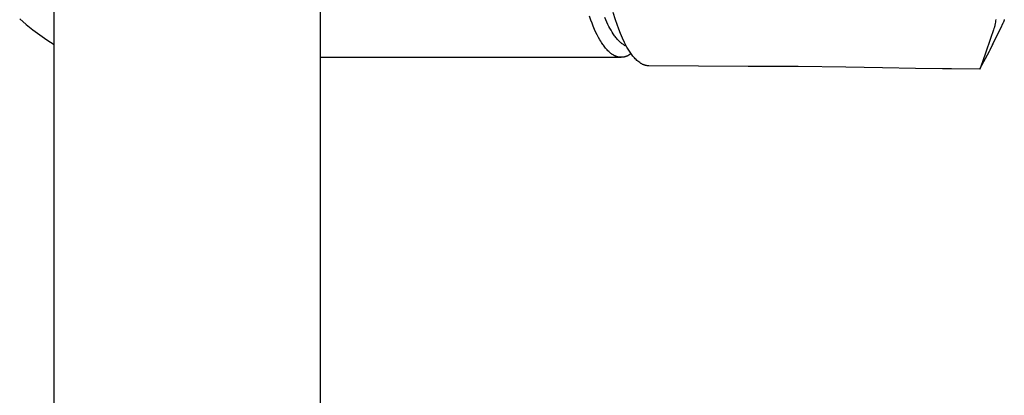
# Model space of a CAD drawing. Units: millimetres. Extents: x -263 to 170, y -289 to 373.
# Drawn here: x 76 to 168, y -186 to -151 of the extents above; entities that cross this region are included whole.
import ezdxf

# ---------------------------------------------------------------- set-up
doc = ezdxf.new("R2010")
doc.units = ezdxf.units.MM
doc.header["$MEASUREMENT"] = 0
doc.layers.add('Default', color=7, linetype='Continuous', true_color=0x000000)

msp = doc.modelspace()

# ---------------------------------------------------------------- linework, layer by layer
at = {"layer": 'Default', "color": 7, "true_color": 0xffffff}
for p, q in [((78.959, -266.209), (78.959, -132.767)), ((103.959, -132.767), (103.959, -266.209)), ((75.73, -150.651), (76.342, -151.178)), ((129.364, -150.76), (129.231, -150.387)), ((130.766, -150.732), (130.673, -150.511)), ((131.682, -150.733), (131.469, -150.039)), ((167.39, -150.703), (167.376, -150.833)), ((168.194, -150.709), (168.18, -150.764)), ((76.342, -151.178), (76.971, -151.683)), ((129.476, -151.055), (129.364, -150.76)), ((129.594, -151.347), (129.476, -151.055)), ((129.718, -151.637), (129.594, -151.347)), ((129.85, -151.924), (129.718, -151.637)), ((130.864, -150.951), (130.766, -150.732)), ((130.967, -151.168), (130.864, -150.951)), ((131.061, -151.355), (130.967, -151.168)), ((131.158, -151.541), (131.061, -151.355)), ((131.261, -151.724), (131.158, -151.541)), ((131.825, -151.174), (131.682, -150.733)), ((131.983, -151.61), (131.825, -151.174)), ((132.155, -152.041), (131.983, -151.61)), ((167.223, -151.554), (167.182, -151.676)), ((167.261, -151.431), (167.223, -151.554)), ((167.275, -151.379), (167.261, -151.431)), ((167.289, -151.326), (167.275, -151.379)), ((167.313, -151.221), (167.289, -151.326)), ((167.326, -151.157), (167.313, -151.221)), ((167.338, -151.092), (167.326, -151.157)), ((167.358, -150.963), (167.338, -151.092)), ((167.376, -150.833), (167.358, -150.963)), ((167.83, -151.55), (167.412, -152.405)), ((168.069, -151.067), (167.83, -151.55)), ((168.091, -151.02), (168.069, -151.067)), ((168.112, -150.971), (168.091, -151.02)), ((168.122, -150.947), (168.112, -150.971)), ((168.131, -150.923), (168.122, -150.947)), ((168.14, -150.898), (168.131, -150.923)), ((168.149, -150.873), (168.14, -150.898)), ((168.157, -150.846), (168.149, -150.873)), ((168.166, -150.819), (168.157, -150.846)), ((168.18, -150.764), (168.166, -150.819)), ((76.971, -151.683), (77.618, -152.167)), ((77.618, -152.167), (78.281, -152.628)), ((129.968, -152.164), (129.85, -151.924)), ((130.092, -152.402), (129.968, -152.164)), ((130.224, -152.635), (130.092, -152.402)), ((131.368, -151.904), (131.261, -151.724)), ((131.475, -152.07), (131.368, -151.904)), ((131.53, -152.152), (131.475, -152.07)), ((131.587, -152.233), (131.53, -152.152)), ((131.646, -152.313), (131.587, -152.233)), ((131.706, -152.392), (131.646, -152.313)), ((131.767, -152.469), (131.706, -152.392)), ((131.831, -152.545), (131.767, -152.469)), ((131.88, -152.601), (131.831, -152.545)), ((132.34, -152.466), (132.155, -152.041)), ((132.538, -152.885), (132.34, -152.466)), ((166.897, -152.513), (166.421, -153.885)), ((167.412, -152.405), (166.831, -153.593)), ((167.182, -151.676), (166.897, -152.513)), ((167.346, -152.541), (167.055, -153.139)), ((78.281, -152.628), (78.959, -153.065)), ((130.292, -152.75), (130.224, -152.635)), ((130.363, -152.864), (130.292, -152.75)), ((130.424, -152.957), (130.363, -152.864)), ((130.485, -153.049), (130.424, -152.957)), ((130.549, -153.14), (130.485, -153.049)), ((130.615, -153.229), (130.549, -153.14)), ((130.682, -153.317), (130.615, -153.229)), ((130.752, -153.404), (130.682, -153.317)), ((130.824, -153.488), (130.752, -153.404)), ((130.898, -153.57), (130.824, -153.488)), ((131.931, -152.657), (131.88, -152.601)), ((131.982, -152.711), (131.931, -152.657)), ((132.035, -152.764), (131.982, -152.711)), ((132.089, -152.816), (132.035, -152.764)), ((132.145, -152.866), (132.089, -152.816)), ((132.202, -152.914), (132.145, -152.866)), ((132.26, -152.961), (132.202, -152.914)), ((132.312, -153.001), (132.26, -152.961)), ((132.366, -153.039), (132.312, -153.001)), ((132.42, -153.075), (132.366, -153.039)), ((132.476, -153.109), (132.42, -153.075)), ((132.504, -153.126), (132.476, -153.109)), ((132.533, -153.142), (132.504, -153.126)), ((132.561, -153.157), (132.533, -153.142)), ((132.75, -153.297), (132.538, -152.885)), ((132.591, -153.172), (132.561, -153.157)), ((132.62, -153.186), (132.591, -153.172)), ((132.65, -153.2), (132.62, -153.186)), ((132.68, -153.213), (132.65, -153.2)), ((132.71, -153.225), (132.68, -153.213)), ((132.863, -153.493), (132.75, -153.297)), ((103.959, -154.267), (132.211, -154.267)), ((130.969, -153.645), (130.898, -153.57)), ((131.042, -153.717), (130.969, -153.645)), ((131.08, -153.752), (131.042, -153.717)), ((131.118, -153.787), (131.08, -153.752)), ((131.157, -153.821), (131.118, -153.787)), ((131.196, -153.854), (131.157, -153.821)), ((131.257, -153.902), (131.196, -153.854)), ((131.319, -153.949), (131.257, -153.902)), ((131.351, -153.971), (131.319, -153.949)), ((131.383, -153.993), (131.351, -153.971)), ((131.415, -154.014), (131.383, -153.993)), ((131.448, -154.034), (131.415, -154.014)), ((131.484, -154.056), (131.448, -154.034)), ((131.521, -154.077), (131.484, -154.056)), ((131.559, -154.097), (131.521, -154.077)), ((131.596, -154.116), (131.559, -154.097)), ((131.635, -154.135), (131.596, -154.116)), ((131.673, -154.152), (131.635, -154.135)), ((131.713, -154.168), (131.673, -154.152)), ((131.752, -154.183), (131.713, -154.168)), ((131.783, -154.194), (131.752, -154.183)), ((131.815, -154.204), (131.783, -154.194)), ((131.846, -154.214), (131.815, -154.204)), ((131.878, -154.223), (131.846, -154.214)), ((131.91, -154.231), (131.878, -154.223)), ((131.942, -154.238), (131.91, -154.231)), ((131.975, -154.245), (131.942, -154.238)), ((132.007, -154.251), (131.975, -154.245)), ((132.044, -154.256), (132.007, -154.251)), ((132.081, -154.26), (132.044, -154.256)), ((132.118, -154.264), (132.081, -154.26)), ((132.155, -154.266), (132.118, -154.264)), ((132.193, -154.267), (132.155, -154.266)), ((132.23, -154.267), (132.193, -154.267)), ((132.267, -154.266), (132.23, -154.267)), ((132.305, -154.264), (132.267, -154.266)), ((132.34, -154.26), (132.305, -154.264)), ((132.376, -154.256), (132.34, -154.26)), ((132.411, -154.251), (132.376, -154.256)), ((132.446, -154.245), (132.411, -154.251)), ((132.481, -154.238), (132.446, -154.245)), ((132.516, -154.23), (132.481, -154.238)), ((132.551, -154.221), (132.516, -154.23)), ((132.585, -154.211), (132.551, -154.221)), ((132.621, -154.2), (132.585, -154.211)), ((132.657, -154.188), (132.621, -154.2)), ((132.692, -154.175), (132.657, -154.188)), ((132.727, -154.161), (132.692, -154.175)), ((132.762, -154.146), (132.727, -154.161)), ((132.797, -154.13), (132.762, -154.146)), ((132.831, -154.114), (132.797, -154.13)), ((132.864, -154.097), (132.831, -154.114)), ((132.982, -153.684), (132.863, -153.493)), ((132.901, -154.077), (132.864, -154.097)), ((132.936, -154.057), (132.901, -154.077)), ((132.972, -154.036), (132.936, -154.057)), ((133.007, -154.014), (132.972, -154.036)), ((133.108, -153.872), (132.982, -153.684)), ((133.041, -153.992), (133.007, -154.014)), ((133.075, -153.968), (133.041, -153.992)), ((133.109, -153.945), (133.075, -153.968)), ((133.171, -153.966), (133.108, -153.872)), ((133.142, -153.92), (133.109, -153.945)), ((133.238, -154.057), (133.171, -153.966)), ((133.307, -154.147), (133.238, -154.057)), ((133.38, -154.234), (133.307, -154.147)), ((133.456, -154.318), (133.38, -154.234)), ((133.534, -154.4), (133.456, -154.318)), ((133.615, -154.48), (133.534, -154.4)), ((166.764, -153.726), (165.865, -155.377)), ((166.421, -153.885), (165.951, -155.22)), ((166.831, -153.593), (166.764, -153.726)), ((133.698, -154.556), (133.615, -154.48)), ((133.785, -154.63), (133.698, -154.556)), ((133.873, -154.701), (133.785, -154.63)), ((133.964, -154.769), (133.873, -154.701)), ((134.057, -154.833), (133.964, -154.769)), ((134.099, -154.859), (134.057, -154.833)), ((134.142, -154.884), (134.099, -154.859)), ((134.185, -154.907), (134.142, -154.884)), ((134.23, -154.928), (134.185, -154.907)), ((134.275, -154.948), (134.23, -154.928)), ((134.32, -154.967), (134.275, -154.948)), ((134.366, -154.984), (134.32, -154.967)), ((134.413, -154.999), (134.366, -154.984)), ((134.461, -155.013), (134.413, -154.999)), ((134.508, -155.025), (134.461, -155.013)), ((134.556, -155.035), (134.508, -155.025)), ((134.605, -155.044), (134.556, -155.035)), ((134.653, -155.051), (134.605, -155.044)), ((134.702, -155.057), (134.653, -155.051)), ((134.752, -155.061), (134.702, -155.057)), ((134.801, -155.063), (134.752, -155.061)), ((134.814, -155.063), (134.801, -155.063)), ((144.153, -155.117), (134.814, -155.063)), ((148.849, -155.143), (144.153, -155.117)), ((153.298, -155.189), (148.849, -155.143)), ((155.021, -155.22), (153.304, -155.189)), ((156.763, -155.255), (155.021, -155.22)), ((159.866, -155.308), (156.763, -155.255)), ((162.4, -155.343), (159.866, -155.308)), ((165.951, -155.22), (165.865, -155.377)), ((163.243, -155.349), (162.4, -155.343)), ((165.865, -155.377), (163.243, -155.349))]:
    msp.add_line(p, q, dxfattribs=at)

doc.saveas('drawing.dxf')
